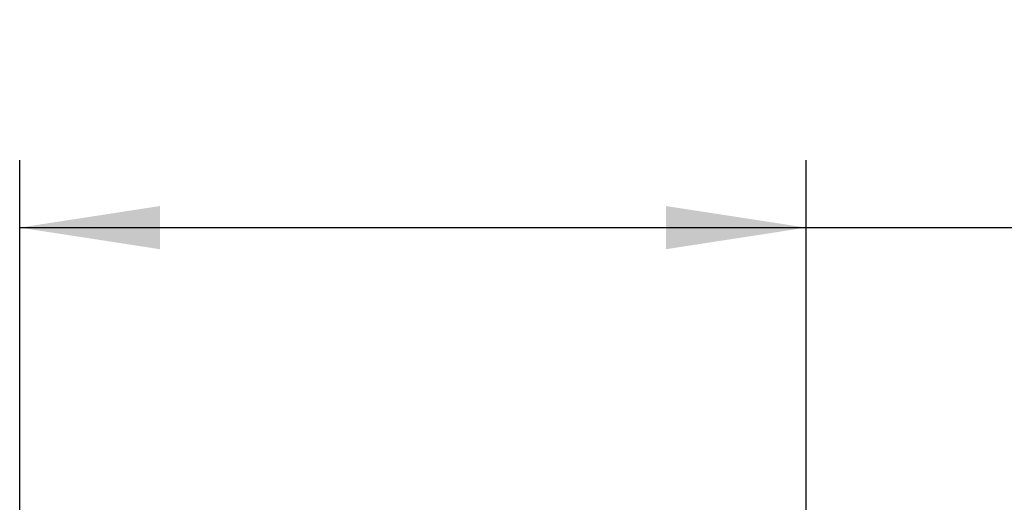
# Model space of a CAD drawing. Units: inches. Extents: x 0.3 to 10.6, y 0.4 to 8.2.
# Drawn here: x 6.8 to 7.7, y 4.3 to 4.7 of the extents above; entities that cross this region are included whole.
import ezdxf

# ---------------------------------------------------------------- set-up
doc = ezdxf.new("R2010")
doc.units = ezdxf.units.IN
doc.header["$MEASUREMENT"] = 0
doc.layers.add('FORMAT', color=7, linetype='Continuous')
doc.styles.add('SLDTEXTSTYLE0', font='TXT', dxfattribs={"width": 0.75})
doc.dimstyles.new('SLDDIMSTYLE3', dxfattribs={"dimtxt": 0.125, "dimasz": 0.13, "dimexe": 0, "dimexo": 0.0625, "dimgap": 0.03125, "dimtad": 0, "dimtih": 1, "dimtoh": 1, "dimlfac": 10, "dimrnd": 1e-09, "dimzin": 4, "dimdsep": 46, "dimtxsty": 'SLDTEXTSTYLE0', "dimsah": 1, "dimcen": 0.09, "dimadec": 0, "dimazin": 1, "dimtfac": 1, "dimtofl": 0, "dimtmove": 0, "dimatfit": 3, "dimfxl": 0, "dimfrac": 2, "dimtolj": 1, "dimtzin": 12, "dimarcsym": 0})

# ---------------------------------------------------------------- blocks, each defined once
blk = doc.blocks.new('*D8')
at = {"layer": 'FORMAT', "color": 1}
for p, q in [((6.75734, 4.17077), (6.75734, 4.60918)), ((7.48687, 3.9717), (7.48687, 4.60918)), ((6.75734, 4.54668), (7.48687, 4.54668)), ((7.48687, 4.54668), (7.73184, 4.54668)), ((7.84779, 4.54572), (7.8224, 4.54572)), ((7.8224, 4.54572), (7.8224, 4.34729)), ((8.50085, 4.54572), (8.52624, 4.54572)), ((8.52624, 4.54572), (8.52624, 4.34729)), ((7.8224, 4.34729), (7.84779, 4.34729)), ((8.52624, 4.34729), (8.50085, 4.34729))]:
    blk.add_line(p, q, dxfattribs=at)
for points in [[(6.75734, 4.54668), (6.88734, 4.52668), (6.88734, 4.56668)], [(7.48687, 4.54668), (7.35687, 4.56668), (7.35687, 4.52668)]]:
    blk.add_solid(points, dxfattribs=at)
at = {"layer": 'FORMAT', "color": 1, "char_height": 0.125, "attachment_point": 1, "style": 'SLDTEXTSTYLE0'}
for s, insert in [('7.30in', (7.89446, 4.73225, -0.02416)), ('185mm', (7.87953, 4.50842, -0.02416))]:
    blk.add_mtext(s, dxfattribs=dict(at, insert=insert))

msp = doc.modelspace()

# ---------------------------------------------------------------- dimensions: what is measured, and where the dimension line sits
at = {"layer": 'FORMAT', "color": 1}
dim = msp.add_linear_dim(base=(6.75734, 4.546678), p1=(7.486873, 3.921695), p2=(6.75734, 4.120774), dimstyle='SLDDIMSTYLE3', dxfattribs=at)
dim.commit()
dim.dimension.update_dxf_attribs({"geometry": '*D8', "text_midpoint": (8.174322, 4.546678), "dimtype": 160})

doc.saveas('drawing.dxf')
